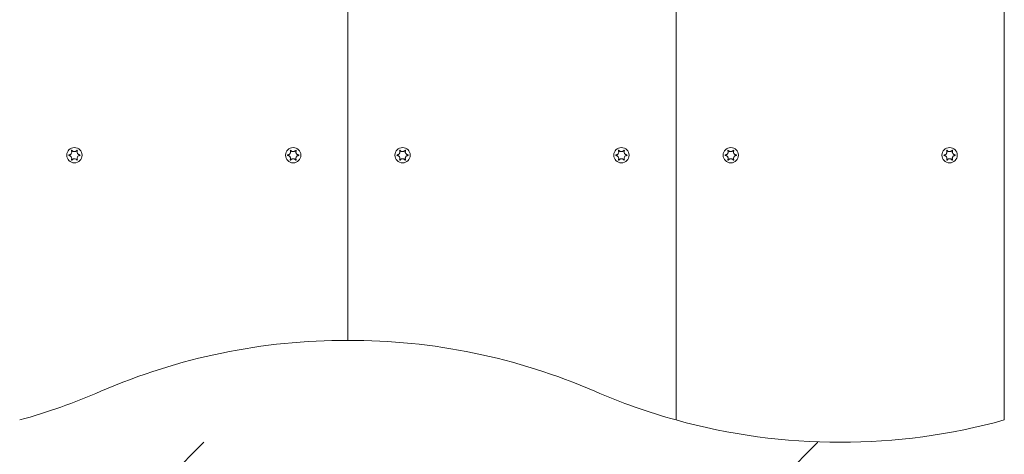
# Model space of a CAD drawing. Units: millimetres. Extents: x -4534 to 439400, y -3372 to 3767.
# Drawn here: x -159 to 201, y 1562 to 1721 of the extents above; entities that cross this region are included whole.
import ezdxf

# ---------------------------------------------------------------- set-up
doc = ezdxf.new("R2010")
doc.units = ezdxf.units.MM
doc.layers.add('Overlapping', color=7, linetype='Continuous', lineweight=15, true_color=0x00a19a)
doc.layers.add('Toestel 2D', color=7, linetype='Continuous', lineweight=20)

# ---------------------------------------------------------------- blocks, each defined once
blk = doc.blocks.new('WP-BB31-1')
at = {"layer": 'Overlapping'}
h = blk.add_hatch(dxfattribs=at)
h.set_pattern_fill('ANSI31', color=256, scale=1270, style=0)
h.set_pattern_definition([(45, (-4224.65, -1444.73), (-112.2532, 112.2532), [])])
h.paths.add_polyline_path([(-398.62, 2266.08), (601.38, 2266.08), (601.38, 1566.08), (-398.62, 1566.08)], flags=0)
edge = h.paths.add_edge_path()
edge.add_arc((-398.62, 2266.08), 1500, 90, 180)
edge.add_line((-1898.62, 2266.08), (-1898.62, 1566.08))
edge.add_arc((-398.62, 1566.08), 1500, 180, 270)
edge.add_line((-398.62, 66.08), (601.38, 66.08))
edge.add_arc((601.38, 1566.08), 1500, 270, 360)
edge.add_line((2101.38, 1566.08), (2101.38, 2266.08))
edge.add_arc((601.38, 2266.08), 1500, 0, 90)
edge.add_line((601.38, 3766.08), (-398.62, 3766.08))
at = {"layer": 'Toestel 2D'}
for p, q in [((201.38, 2257.93), (201.38, 1574.23)), ((201.38, 1574.23), (201.38, 2257.93)), ((-38.62, 1603.36), (-38.62, 2228.8)), ((-38.62, 2228.8), (-38.62, 1603.36)), ((81.38, 1849.48), (81.38, 1574.23)), ((81.38, 1574.23), (81.38, 1849.48))]:
    blk.add_line(p, q, dxfattribs=at)
for centre in [(-138.62, 1671.08), (-58.62, 1671.08), (-18.62, 1671.08), (61.38, 1671.08), (101.38, 1671.08), (181.38, 1671.08)]:
    blk.add_circle(centre, 2.8, dxfattribs=at)
for centre, start, end in [((-39.28, 1378.36), 89.8321, 113.4866), ((-37.96, 1378.36), 66.5134, 90.1679), ((-218.62, 1791.08), 285.466, 293.4866), ((141.38, 1791.08), 246.5134, 254.534), ((141.38, 1791.08), 254.534, 285.466)]:
    blk.add_arc(centre, 225, start, end, dxfattribs=at)
for points, knots in [([(-140.6, 1670.97), (-140.61, 1670.98), (-140.63, 1670.98), (-140.64, 1670.99), (-140.65, 1671), (-140.67, 1671.02), (-140.67, 1671.03), (-140.68, 1671.05), (-140.68, 1671.07), (-140.68, 1671.09), (-140.68, 1671.11), (-140.67, 1671.13), (-140.66, 1671.14), (-140.65, 1671.16), (-140.64, 1671.17), (-140.62, 1671.18), (-140.61, 1671.18), (-140.6, 1671.18)], [-0.02923, -0.02923, -0.02923, -0.02923, -0.02521759, -0.02521759, -0.02260164, -0.02260164, -0.01844415, -0.01844415, -0.0142672, -0.0142672, -0.01031135, -0.01031135, -0.00654251, -0.00654251, -0.00303654, -0.00303654, 0, 0, 0, 0]), ([(-140.6, 1671.18), (-140.55, 1671.19), (-140.5, 1671.2), (-140.4, 1671.22), (-140.35, 1671.23), (-140.23, 1671.28), (-140.15, 1671.32), (-139.98, 1671.44), (-139.89, 1671.53), (-139.73, 1671.74), (-139.67, 1671.87), (-139.61, 1672.11), (-139.6, 1672.21), (-139.6, 1672.4), (-139.62, 1672.48), (-139.65, 1672.62), (-139.67, 1672.68), (-139.7, 1672.74)], [-0.3009444, -0.3009444, -0.3009444, -0.3009444, -0.2852714, -0.2852714, -0.2700615, -0.2700615, -0.2444418, -0.2444418, -0.2065243, -0.2065243, -0.1645268, -0.1645268, -0.1324242, -0.1324242, -0.108131, -0.108131, -0.088062, -0.088062, -0.088062, -0.088062]), ([(-139.7, 1669.42), (-139.7, 1669.42), (-139.7, 1669.43), (-139.66, 1669.51), (-139.64, 1669.59), (-139.61, 1669.75), (-139.6, 1669.83), (-139.61, 1670.03), (-139.63, 1670.15), (-139.72, 1670.38), (-139.78, 1670.5), (-139.95, 1670.69), (-140.04, 1670.76), (-140.21, 1670.87), (-140.28, 1670.9), (-140.44, 1670.95), (-140.52, 1670.97), (-140.6, 1670.97)], [-0.2128536, -0.2128536, -0.2128536, -0.2128536, -0.2104847, -0.2104847, -0.1858226, -0.1858226, -0.1604396, -0.1604396, -0.125018, -0.125018, -0.0854941, -0.0854941, -0.0499675, -0.0499675, -0.0249902, -0.0249902, 0, 0, 0, 0]), ([(-139.7, 1672.74), (-139.7, 1672.75), (-139.71, 1672.75), (-139.71, 1672.77), (-139.71, 1672.78), (-139.7, 1672.81), (-139.7, 1672.82), (-139.68, 1672.84), (-139.67, 1672.85), (-139.65, 1672.87), (-139.64, 1672.87), (-139.61, 1672.88), (-139.6, 1672.88), (-139.58, 1672.88), (-139.57, 1672.87), (-139.54, 1672.86), (-139.54, 1672.86), (-139.53, 1672.85), (-139.52, 1672.85), (-139.52, 1672.84)], [-0.06466966, -0.06466966, -0.06466966, -0.06466966, -0.06259382, -0.06259382, -0.05897282, -0.05897282, -0.05532584, -0.05532584, -0.05113009, -0.05113009, -0.04710724, -0.04710724, -0.04327036, -0.04327036, -0.03965627, -0.03965627, -0.03641844, -0.03641844, -0.03544433, -0.03544433, -0.03544433, -0.03544433]), ([(-139.52, 1672.84), (-139.49, 1672.8), (-139.46, 1672.76), (-139.39, 1672.69), (-139.35, 1672.66), (-139.25, 1672.57), (-139.18, 1672.53), (-139.02, 1672.45), (-138.92, 1672.41), (-138.68, 1672.37), (-138.55, 1672.37), (-138.31, 1672.42), (-138.21, 1672.45), (-138.04, 1672.54), (-137.97, 1672.59), (-137.84, 1672.7), (-137.78, 1672.77), (-137.72, 1672.84)], [-0.2128287, -0.2128287, -0.2128287, -0.2128287, -0.1969411, -0.1969411, -0.1821994, -0.1821994, -0.1572536, -0.1572536, -0.1261758, -0.1261758, -0.0850978, -0.0850978, -0.0536206, -0.0536206, -0.0282439, -0.0282439, 0, 0, 0, 0]), ([(-137.72, 1672.84), (-137.72, 1672.85), (-137.72, 1672.85), (-137.7, 1672.86), (-137.69, 1672.87), (-137.67, 1672.88), (-137.65, 1672.88), (-137.63, 1672.88), (-137.61, 1672.87), (-137.59, 1672.86), (-137.58, 1672.85), (-137.56, 1672.84), (-137.55, 1672.82), (-137.54, 1672.8), (-137.54, 1672.79), (-137.54, 1672.77), (-137.54, 1672.75), (-137.54, 1672.74)], [-0.03172913, -0.03172913, -0.03172913, -0.03172913, -0.02993282, -0.02993282, -0.02640684, -0.02640684, -0.0222071, -0.0222071, -0.01801166, -0.01801166, -0.01399635, -0.01399635, -0.01016645, -0.01016645, -0.00656331, -0.00656331, -0.00248841, -0.00248841, -0.00248841, -0.00248841]), ([(-137.54, 1672.74), (-137.55, 1672.73), (-137.55, 1672.73), (-137.58, 1672.64), (-137.61, 1672.57), (-137.64, 1672.41), (-137.65, 1672.32), (-137.64, 1672.12), (-137.62, 1672.01), (-137.53, 1671.77), (-137.46, 1671.66), (-137.3, 1671.47), (-137.21, 1671.39), (-137.04, 1671.29), (-136.96, 1671.26), (-136.81, 1671.21), (-136.73, 1671.19), (-136.64, 1671.18)], [-0.2128536, -0.2128536, -0.2128536, -0.2128536, -0.2104847, -0.2104847, -0.1858226, -0.1858226, -0.1604396, -0.1604396, -0.125018, -0.125018, -0.0854941, -0.0854941, -0.0499675, -0.0499675, -0.0249902, -0.0249902, 0, 0, 0, 0]), ([(-136.64, 1670.97), (-136.69, 1670.97), (-136.75, 1670.96), (-136.84, 1670.94), (-136.89, 1670.92), (-137.02, 1670.87), (-137.09, 1670.84), (-137.27, 1670.72), (-137.36, 1670.63), (-137.51, 1670.42), (-137.57, 1670.29), (-137.64, 1670.05), (-137.65, 1669.94), (-137.64, 1669.76), (-137.63, 1669.68), (-137.59, 1669.54), (-137.57, 1669.48), (-137.54, 1669.42)], [-0.3009444, -0.3009444, -0.3009444, -0.3009444, -0.2852714, -0.2852714, -0.2700615, -0.2700615, -0.2444418, -0.2444418, -0.2065243, -0.2065243, -0.1645268, -0.1645268, -0.1324242, -0.1324242, -0.108131, -0.108131, -0.088062, -0.088062, -0.088062, -0.088062]), ([(-136.64, 1671.18), (-136.63, 1671.18), (-136.62, 1671.17), (-136.6, 1671.16), (-136.59, 1671.16), (-136.58, 1671.14), (-136.57, 1671.13), (-136.56, 1671.1), (-136.56, 1671.09), (-136.56, 1671.06), (-136.56, 1671.05), (-136.57, 1671.02), (-136.58, 1671.01), (-136.6, 1671), (-136.61, 1670.99), (-136.63, 1670.98), (-136.63, 1670.98), (-136.64, 1670.97)], [-0.02923, -0.02923, -0.02923, -0.02923, -0.02521759, -0.02521759, -0.02260164, -0.02260164, -0.01844415, -0.01844415, -0.0142672, -0.0142672, -0.01031135, -0.01031135, -0.00654251, -0.00654251, -0.00303654, -0.00303654, 0, 0, 0, 0]), ([(-60.6, 1670.97), (-60.61, 1670.98), (-60.63, 1670.98), (-60.64, 1670.99), (-60.65, 1671), (-60.67, 1671.02), (-60.67, 1671.03), (-60.68, 1671.05), (-60.68, 1671.07), (-60.68, 1671.09), (-60.68, 1671.11), (-60.67, 1671.13), (-60.66, 1671.14), (-60.65, 1671.16), (-60.64, 1671.17), (-60.62, 1671.18), (-60.61, 1671.18), (-60.6, 1671.18)], [-0.02923, -0.02923, -0.02923, -0.02923, -0.02521759, -0.02521759, -0.02260164, -0.02260164, -0.01844415, -0.01844415, -0.0142672, -0.0142672, -0.01031135, -0.01031135, -0.00654251, -0.00654251, -0.00303654, -0.00303654, 0, 0, 0, 0]), ([(-60.6, 1671.18), (-60.55, 1671.19), (-60.5, 1671.2), (-60.4, 1671.22), (-60.35, 1671.23), (-60.23, 1671.28), (-60.15, 1671.32), (-59.98, 1671.44), (-59.89, 1671.53), (-59.73, 1671.74), (-59.67, 1671.87), (-59.61, 1672.11), (-59.6, 1672.21), (-59.6, 1672.4), (-59.62, 1672.48), (-59.65, 1672.62), (-59.67, 1672.68), (-59.7, 1672.74)], [-0.3009444, -0.3009444, -0.3009444, -0.3009444, -0.2852714, -0.2852714, -0.2700615, -0.2700615, -0.2444418, -0.2444418, -0.2065243, -0.2065243, -0.1645268, -0.1645268, -0.1324242, -0.1324242, -0.108131, -0.108131, -0.088062, -0.088062, -0.088062, -0.088062]), ([(-59.7, 1669.42), (-59.7, 1669.42), (-59.7, 1669.43), (-59.66, 1669.51), (-59.64, 1669.59), (-59.61, 1669.75), (-59.6, 1669.83), (-59.61, 1670.03), (-59.63, 1670.15), (-59.72, 1670.38), (-59.78, 1670.5), (-59.95, 1670.69), (-60.04, 1670.76), (-60.21, 1670.87), (-60.28, 1670.9), (-60.44, 1670.95), (-60.52, 1670.97), (-60.6, 1670.97)], [-0.2128536, -0.2128536, -0.2128536, -0.2128536, -0.2104847, -0.2104847, -0.1858226, -0.1858226, -0.1604396, -0.1604396, -0.125018, -0.125018, -0.0854941, -0.0854941, -0.0499675, -0.0499675, -0.0249902, -0.0249902, 0, 0, 0, 0]), ([(-59.7, 1672.74), (-59.7, 1672.75), (-59.71, 1672.75), (-59.71, 1672.77), (-59.71, 1672.78), (-59.7, 1672.81), (-59.7, 1672.82), (-59.68, 1672.84), (-59.67, 1672.85), (-59.65, 1672.87), (-59.64, 1672.87), (-59.61, 1672.88), (-59.6, 1672.88), (-59.58, 1672.88), (-59.57, 1672.87), (-59.54, 1672.86), (-59.54, 1672.86), (-59.53, 1672.85), (-59.52, 1672.85), (-59.52, 1672.84)], [-0.06466966, -0.06466966, -0.06466966, -0.06466966, -0.06259382, -0.06259382, -0.05897282, -0.05897282, -0.05532584, -0.05532584, -0.05113009, -0.05113009, -0.04710724, -0.04710724, -0.04327036, -0.04327036, -0.03965627, -0.03965627, -0.03641844, -0.03641844, -0.03544433, -0.03544433, -0.03544433, -0.03544433]), ([(-59.52, 1672.84), (-59.49, 1672.8), (-59.46, 1672.76), (-59.39, 1672.69), (-59.35, 1672.66), (-59.25, 1672.57), (-59.18, 1672.53), (-59.02, 1672.45), (-58.92, 1672.41), (-58.68, 1672.37), (-58.55, 1672.37), (-58.31, 1672.42), (-58.21, 1672.45), (-58.04, 1672.54), (-57.97, 1672.59), (-57.84, 1672.7), (-57.78, 1672.77), (-57.72, 1672.84)], [-0.2128287, -0.2128287, -0.2128287, -0.2128287, -0.1969411, -0.1969411, -0.1821994, -0.1821994, -0.1572536, -0.1572536, -0.1261758, -0.1261758, -0.0850978, -0.0850978, -0.0536206, -0.0536206, -0.0282439, -0.0282439, 0, 0, 0, 0]), ([(-57.72, 1672.84), (-57.72, 1672.85), (-57.72, 1672.85), (-57.7, 1672.86), (-57.69, 1672.87), (-57.67, 1672.88), (-57.65, 1672.88), (-57.63, 1672.88), (-57.61, 1672.87), (-57.59, 1672.86), (-57.58, 1672.85), (-57.56, 1672.84), (-57.55, 1672.82), (-57.54, 1672.8), (-57.54, 1672.79), (-57.54, 1672.77), (-57.54, 1672.75), (-57.54, 1672.74)], [-0.03172913, -0.03172913, -0.03172913, -0.03172913, -0.02993282, -0.02993282, -0.02640684, -0.02640684, -0.0222071, -0.0222071, -0.01801166, -0.01801166, -0.01399635, -0.01399635, -0.01016645, -0.01016645, -0.00656331, -0.00656331, -0.00248841, -0.00248841, -0.00248841, -0.00248841]), ([(-57.54, 1672.74), (-57.55, 1672.73), (-57.55, 1672.73), (-57.58, 1672.64), (-57.61, 1672.57), (-57.64, 1672.41), (-57.65, 1672.32), (-57.64, 1672.12), (-57.62, 1672.01), (-57.53, 1671.77), (-57.46, 1671.66), (-57.3, 1671.47), (-57.21, 1671.39), (-57.04, 1671.29), (-56.96, 1671.26), (-56.81, 1671.21), (-56.73, 1671.19), (-56.64, 1671.18)], [-0.2128536, -0.2128536, -0.2128536, -0.2128536, -0.2104847, -0.2104847, -0.1858226, -0.1858226, -0.1604396, -0.1604396, -0.125018, -0.125018, -0.0854941, -0.0854941, -0.0499675, -0.0499675, -0.0249902, -0.0249902, 0, 0, 0, 0]), ([(-56.64, 1670.97), (-56.69, 1670.97), (-56.75, 1670.96), (-56.84, 1670.94), (-56.89, 1670.92), (-57.02, 1670.87), (-57.09, 1670.84), (-57.27, 1670.72), (-57.36, 1670.63), (-57.51, 1670.42), (-57.57, 1670.29), (-57.64, 1670.05), (-57.65, 1669.94), (-57.64, 1669.76), (-57.63, 1669.68), (-57.59, 1669.54), (-57.57, 1669.48), (-57.54, 1669.42)], [-0.3009444, -0.3009444, -0.3009444, -0.3009444, -0.2852714, -0.2852714, -0.2700615, -0.2700615, -0.2444418, -0.2444418, -0.2065243, -0.2065243, -0.1645268, -0.1645268, -0.1324242, -0.1324242, -0.108131, -0.108131, -0.088062, -0.088062, -0.088062, -0.088062]), ([(-56.64, 1671.18), (-56.63, 1671.18), (-56.62, 1671.17), (-56.6, 1671.16), (-56.59, 1671.16), (-56.58, 1671.14), (-56.57, 1671.13), (-56.56, 1671.1), (-56.56, 1671.09), (-56.56, 1671.06), (-56.56, 1671.05), (-56.57, 1671.02), (-56.58, 1671.01), (-56.6, 1671), (-56.61, 1670.99), (-56.63, 1670.98), (-56.63, 1670.98), (-56.64, 1670.97)], [-0.02923, -0.02923, -0.02923, -0.02923, -0.02521759, -0.02521759, -0.02260164, -0.02260164, -0.01844415, -0.01844415, -0.0142672, -0.0142672, -0.01031135, -0.01031135, -0.00654251, -0.00654251, -0.00303654, -0.00303654, 0, 0, 0, 0]), ([(-20.6, 1670.97), (-20.61, 1670.98), (-20.63, 1670.98), (-20.64, 1670.99), (-20.65, 1671), (-20.67, 1671.02), (-20.67, 1671.03), (-20.68, 1671.05), (-20.68, 1671.07), (-20.68, 1671.09), (-20.68, 1671.11), (-20.67, 1671.13), (-20.66, 1671.14), (-20.65, 1671.16), (-20.64, 1671.17), (-20.62, 1671.18), (-20.61, 1671.18), (-20.6, 1671.18)], [-0.02923, -0.02923, -0.02923, -0.02923, -0.02521759, -0.02521759, -0.02260164, -0.02260164, -0.01844415, -0.01844415, -0.0142672, -0.0142672, -0.01031135, -0.01031135, -0.00654251, -0.00654251, -0.00303654, -0.00303654, 0, 0, 0, 0]), ([(-20.6, 1671.18), (-20.55, 1671.19), (-20.5, 1671.2), (-20.4, 1671.22), (-20.35, 1671.23), (-20.23, 1671.28), (-20.15, 1671.32), (-19.98, 1671.44), (-19.89, 1671.53), (-19.73, 1671.74), (-19.67, 1671.87), (-19.61, 1672.11), (-19.6, 1672.21), (-19.6, 1672.4), (-19.62, 1672.48), (-19.65, 1672.62), (-19.67, 1672.68), (-19.7, 1672.74)], [-0.3009444, -0.3009444, -0.3009444, -0.3009444, -0.2852714, -0.2852714, -0.2700615, -0.2700615, -0.2444418, -0.2444418, -0.2065243, -0.2065243, -0.1645268, -0.1645268, -0.1324242, -0.1324242, -0.108131, -0.108131, -0.088062, -0.088062, -0.088062, -0.088062]), ([(-19.7, 1669.42), (-19.7, 1669.42), (-19.7, 1669.43), (-19.66, 1669.51), (-19.64, 1669.59), (-19.61, 1669.75), (-19.6, 1669.83), (-19.61, 1670.03), (-19.63, 1670.15), (-19.72, 1670.38), (-19.78, 1670.5), (-19.95, 1670.69), (-20.04, 1670.76), (-20.21, 1670.87), (-20.28, 1670.9), (-20.44, 1670.95), (-20.52, 1670.97), (-20.6, 1670.97)], [-0.2128536, -0.2128536, -0.2128536, -0.2128536, -0.2104847, -0.2104847, -0.1858226, -0.1858226, -0.1604396, -0.1604396, -0.125018, -0.125018, -0.0854941, -0.0854941, -0.0499675, -0.0499675, -0.0249902, -0.0249902, 0, 0, 0, 0]), ([(-19.7, 1672.74), (-19.7, 1672.75), (-19.71, 1672.75), (-19.71, 1672.77), (-19.71, 1672.78), (-19.7, 1672.81), (-19.7, 1672.82), (-19.68, 1672.84), (-19.67, 1672.85), (-19.65, 1672.87), (-19.64, 1672.87), (-19.61, 1672.88), (-19.6, 1672.88), (-19.58, 1672.88), (-19.57, 1672.87), (-19.54, 1672.86), (-19.54, 1672.86), (-19.53, 1672.85), (-19.52, 1672.85), (-19.52, 1672.84)], [-0.06466966, -0.06466966, -0.06466966, -0.06466966, -0.06259382, -0.06259382, -0.05897282, -0.05897282, -0.05532584, -0.05532584, -0.05113009, -0.05113009, -0.04710724, -0.04710724, -0.04327036, -0.04327036, -0.03965627, -0.03965627, -0.03641844, -0.03641844, -0.03544433, -0.03544433, -0.03544433, -0.03544433]), ([(-19.52, 1672.84), (-19.49, 1672.8), (-19.46, 1672.76), (-19.39, 1672.69), (-19.35, 1672.66), (-19.25, 1672.57), (-19.18, 1672.53), (-19.02, 1672.45), (-18.92, 1672.41), (-18.68, 1672.37), (-18.55, 1672.37), (-18.31, 1672.42), (-18.21, 1672.45), (-18.04, 1672.54), (-17.97, 1672.59), (-17.84, 1672.7), (-17.78, 1672.77), (-17.72, 1672.84)], [-0.2128287, -0.2128287, -0.2128287, -0.2128287, -0.1969411, -0.1969411, -0.1821994, -0.1821994, -0.1572536, -0.1572536, -0.1261758, -0.1261758, -0.0850978, -0.0850978, -0.0536206, -0.0536206, -0.0282439, -0.0282439, 0, 0, 0, 0]), ([(-17.72, 1672.84), (-17.72, 1672.85), (-17.72, 1672.85), (-17.7, 1672.86), (-17.69, 1672.87), (-17.67, 1672.88), (-17.65, 1672.88), (-17.63, 1672.88), (-17.61, 1672.87), (-17.59, 1672.86), (-17.58, 1672.85), (-17.56, 1672.84), (-17.55, 1672.82), (-17.54, 1672.8), (-17.54, 1672.79), (-17.54, 1672.77), (-17.54, 1672.75), (-17.54, 1672.74)], [-0.03172913, -0.03172913, -0.03172913, -0.03172913, -0.02993282, -0.02993282, -0.02640684, -0.02640684, -0.0222071, -0.0222071, -0.01801166, -0.01801166, -0.01399635, -0.01399635, -0.01016645, -0.01016645, -0.00656331, -0.00656331, -0.00248841, -0.00248841, -0.00248841, -0.00248841]), ([(-17.54, 1672.74), (-17.55, 1672.73), (-17.55, 1672.73), (-17.58, 1672.64), (-17.61, 1672.57), (-17.64, 1672.41), (-17.65, 1672.32), (-17.64, 1672.12), (-17.62, 1672.01), (-17.53, 1671.77), (-17.46, 1671.66), (-17.3, 1671.47), (-17.21, 1671.39), (-17.04, 1671.29), (-16.96, 1671.26), (-16.81, 1671.21), (-16.73, 1671.19), (-16.64, 1671.18)], [-0.2128536, -0.2128536, -0.2128536, -0.2128536, -0.2104847, -0.2104847, -0.1858226, -0.1858226, -0.1604396, -0.1604396, -0.125018, -0.125018, -0.0854941, -0.0854941, -0.0499675, -0.0499675, -0.0249902, -0.0249902, 0, 0, 0, 0]), ([(-16.64, 1670.97), (-16.69, 1670.97), (-16.75, 1670.96), (-16.84, 1670.94), (-16.89, 1670.92), (-17.02, 1670.87), (-17.09, 1670.84), (-17.27, 1670.72), (-17.36, 1670.63), (-17.51, 1670.42), (-17.57, 1670.29), (-17.64, 1670.05), (-17.65, 1669.94), (-17.64, 1669.76), (-17.63, 1669.68), (-17.59, 1669.54), (-17.57, 1669.48), (-17.54, 1669.42)], [-0.3009444, -0.3009444, -0.3009444, -0.3009444, -0.2852714, -0.2852714, -0.2700615, -0.2700615, -0.2444418, -0.2444418, -0.2065243, -0.2065243, -0.1645268, -0.1645268, -0.1324242, -0.1324242, -0.108131, -0.108131, -0.088062, -0.088062, -0.088062, -0.088062]), ([(-16.64, 1671.18), (-16.63, 1671.18), (-16.62, 1671.17), (-16.6, 1671.16), (-16.59, 1671.16), (-16.58, 1671.14), (-16.57, 1671.13), (-16.56, 1671.1), (-16.56, 1671.09), (-16.56, 1671.06), (-16.56, 1671.05), (-16.57, 1671.02), (-16.58, 1671.01), (-16.6, 1671), (-16.61, 1670.99), (-16.63, 1670.98), (-16.63, 1670.98), (-16.64, 1670.97)], [-0.02923, -0.02923, -0.02923, -0.02923, -0.02521759, -0.02521759, -0.02260164, -0.02260164, -0.01844415, -0.01844415, -0.0142672, -0.0142672, -0.01031135, -0.01031135, -0.00654251, -0.00654251, -0.00303654, -0.00303654, 0, 0, 0, 0]), ([(59.4, 1670.97), (59.39, 1670.98), (59.37, 1670.98), (59.36, 1670.99), (59.35, 1671), (59.33, 1671.02), (59.33, 1671.03), (59.32, 1671.05), (59.32, 1671.07), (59.32, 1671.09), (59.32, 1671.11), (59.33, 1671.13), (59.34, 1671.14), (59.35, 1671.16), (59.36, 1671.17), (59.38, 1671.18), (59.39, 1671.18), (59.4, 1671.18)], [-0.02923, -0.02923, -0.02923, -0.02923, -0.02521759, -0.02521759, -0.02260164, -0.02260164, -0.01844415, -0.01844415, -0.0142672, -0.0142672, -0.01031135, -0.01031135, -0.00654251, -0.00654251, -0.00303654, -0.00303654, 0, 0, 0, 0]), ([(59.4, 1671.18), (59.45, 1671.19), (59.5, 1671.2), (59.6, 1671.22), (59.65, 1671.23), (59.77, 1671.28), (59.85, 1671.32), (60.02, 1671.44), (60.11, 1671.53), (60.27, 1671.74), (60.33, 1671.87), (60.39, 1672.11), (60.4, 1672.21), (60.4, 1672.4), (60.38, 1672.48), (60.35, 1672.62), (60.33, 1672.68), (60.3, 1672.74)], [-0.3009444, -0.3009444, -0.3009444, -0.3009444, -0.2852714, -0.2852714, -0.2700615, -0.2700615, -0.2444418, -0.2444418, -0.2065243, -0.2065243, -0.1645268, -0.1645268, -0.1324242, -0.1324242, -0.108131, -0.108131, -0.088062, -0.088062, -0.088062, -0.088062]), ([(60.3, 1669.42), (60.3, 1669.42), (60.3, 1669.43), (60.34, 1669.51), (60.36, 1669.59), (60.39, 1669.75), (60.4, 1669.83), (60.39, 1670.03), (60.37, 1670.15), (60.28, 1670.38), (60.22, 1670.5), (60.05, 1670.69), (59.96, 1670.76), (59.79, 1670.87), (59.72, 1670.9), (59.56, 1670.95), (59.48, 1670.97), (59.4, 1670.97)], [-0.2128536, -0.2128536, -0.2128536, -0.2128536, -0.2104847, -0.2104847, -0.1858226, -0.1858226, -0.1604396, -0.1604396, -0.125018, -0.125018, -0.0854941, -0.0854941, -0.0499675, -0.0499675, -0.0249902, -0.0249902, 0, 0, 0, 0]), ([(60.3, 1672.74), (60.3, 1672.75), (60.29, 1672.75), (60.29, 1672.77), (60.29, 1672.78), (60.3, 1672.81), (60.3, 1672.82), (60.32, 1672.84), (60.33, 1672.85), (60.35, 1672.87), (60.36, 1672.87), (60.39, 1672.88), (60.4, 1672.88), (60.42, 1672.88), (60.43, 1672.87), (60.46, 1672.86), (60.46, 1672.86), (60.47, 1672.85), (60.48, 1672.85), (60.48, 1672.84)], [-0.06466966, -0.06466966, -0.06466966, -0.06466966, -0.06259382, -0.06259382, -0.05897282, -0.05897282, -0.05532584, -0.05532584, -0.05113009, -0.05113009, -0.04710724, -0.04710724, -0.04327036, -0.04327036, -0.03965627, -0.03965627, -0.03641844, -0.03641844, -0.03544433, -0.03544433, -0.03544433, -0.03544433]), ([(60.48, 1672.84), (60.51, 1672.8), (60.54, 1672.76), (60.61, 1672.69), (60.65, 1672.66), (60.75, 1672.57), (60.82, 1672.53), (60.98, 1672.45), (61.08, 1672.41), (61.32, 1672.37), (61.45, 1672.37), (61.69, 1672.42), (61.79, 1672.45), (61.96, 1672.54), (62.03, 1672.59), (62.16, 1672.7), (62.22, 1672.77), (62.28, 1672.84)], [-0.2128287, -0.2128287, -0.2128287, -0.2128287, -0.1969411, -0.1969411, -0.1821994, -0.1821994, -0.1572536, -0.1572536, -0.1261758, -0.1261758, -0.0850978, -0.0850978, -0.0536206, -0.0536206, -0.0282439, -0.0282439, 0, 0, 0, 0]), ([(62.28, 1672.84), (62.28, 1672.85), (62.28, 1672.85), (62.3, 1672.86), (62.31, 1672.87), (62.33, 1672.88), (62.35, 1672.88), (62.37, 1672.88), (62.39, 1672.87), (62.41, 1672.86), (62.42, 1672.85), (62.44, 1672.84), (62.45, 1672.82), (62.46, 1672.8), (62.46, 1672.79), (62.46, 1672.77), (62.46, 1672.75), (62.46, 1672.74)], [-0.03172913, -0.03172913, -0.03172913, -0.03172913, -0.02993282, -0.02993282, -0.02640684, -0.02640684, -0.0222071, -0.0222071, -0.01801166, -0.01801166, -0.01399635, -0.01399635, -0.01016645, -0.01016645, -0.00656331, -0.00656331, -0.00248841, -0.00248841, -0.00248841, -0.00248841]), ([(62.46, 1672.74), (62.45, 1672.73), (62.45, 1672.73), (62.42, 1672.64), (62.39, 1672.57), (62.36, 1672.41), (62.35, 1672.32), (62.36, 1672.12), (62.38, 1672.01), (62.47, 1671.77), (62.54, 1671.66), (62.7, 1671.47), (62.79, 1671.39), (62.96, 1671.29), (63.04, 1671.26), (63.19, 1671.21), (63.27, 1671.19), (63.36, 1671.18)], [-0.2128536, -0.2128536, -0.2128536, -0.2128536, -0.2104847, -0.2104847, -0.1858226, -0.1858226, -0.1604396, -0.1604396, -0.125018, -0.125018, -0.0854941, -0.0854941, -0.0499675, -0.0499675, -0.0249902, -0.0249902, 0, 0, 0, 0]), ([(63.36, 1670.97), (63.31, 1670.97), (63.25, 1670.96), (63.16, 1670.94), (63.11, 1670.92), (62.98, 1670.87), (62.91, 1670.84), (62.73, 1670.72), (62.64, 1670.63), (62.49, 1670.42), (62.43, 1670.29), (62.36, 1670.05), (62.35, 1669.94), (62.36, 1669.76), (62.37, 1669.68), (62.41, 1669.54), (62.43, 1669.48), (62.46, 1669.42)], [-0.3009444, -0.3009444, -0.3009444, -0.3009444, -0.2852714, -0.2852714, -0.2700615, -0.2700615, -0.2444418, -0.2444418, -0.2065243, -0.2065243, -0.1645268, -0.1645268, -0.1324242, -0.1324242, -0.108131, -0.108131, -0.088062, -0.088062, -0.088062, -0.088062]), ([(63.36, 1671.18), (63.37, 1671.18), (63.38, 1671.17), (63.4, 1671.16), (63.41, 1671.16), (63.42, 1671.14), (63.43, 1671.13), (63.44, 1671.1), (63.44, 1671.09), (63.44, 1671.06), (63.44, 1671.05), (63.43, 1671.02), (63.42, 1671.01), (63.4, 1671), (63.39, 1670.99), (63.37, 1670.98), (63.37, 1670.98), (63.36, 1670.97)], [-0.02923, -0.02923, -0.02923, -0.02923, -0.02521759, -0.02521759, -0.02260164, -0.02260164, -0.01844415, -0.01844415, -0.0142672, -0.0142672, -0.01031135, -0.01031135, -0.00654251, -0.00654251, -0.00303654, -0.00303654, 0, 0, 0, 0]), ([(99.4, 1670.97), (99.39, 1670.98), (99.37, 1670.98), (99.36, 1670.99), (99.35, 1671), (99.33, 1671.02), (99.33, 1671.03), (99.32, 1671.05), (99.32, 1671.07), (99.32, 1671.09), (99.32, 1671.11), (99.33, 1671.13), (99.34, 1671.14), (99.35, 1671.16), (99.36, 1671.17), (99.38, 1671.18), (99.39, 1671.18), (99.4, 1671.18)], [-0.02923, -0.02923, -0.02923, -0.02923, -0.02521759, -0.02521759, -0.02260164, -0.02260164, -0.01844415, -0.01844415, -0.0142672, -0.0142672, -0.01031135, -0.01031135, -0.00654251, -0.00654251, -0.00303654, -0.00303654, 0, 0, 0, 0]), ([(99.4, 1671.18), (99.45, 1671.19), (99.5, 1671.2), (99.6, 1671.22), (99.65, 1671.23), (99.77, 1671.28), (99.85, 1671.32), (100.02, 1671.44), (100.11, 1671.53), (100.27, 1671.74), (100.33, 1671.87), (100.39, 1672.11), (100.4, 1672.21), (100.4, 1672.4), (100.38, 1672.48), (100.35, 1672.62), (100.33, 1672.68), (100.3, 1672.74)], [-0.3009444, -0.3009444, -0.3009444, -0.3009444, -0.2852714, -0.2852714, -0.2700615, -0.2700615, -0.2444418, -0.2444418, -0.2065243, -0.2065243, -0.1645268, -0.1645268, -0.1324242, -0.1324242, -0.108131, -0.108131, -0.088062, -0.088062, -0.088062, -0.088062]), ([(100.3, 1669.42), (100.3, 1669.42), (100.3, 1669.43), (100.34, 1669.51), (100.36, 1669.59), (100.39, 1669.75), (100.4, 1669.83), (100.39, 1670.03), (100.37, 1670.15), (100.28, 1670.38), (100.22, 1670.5), (100.05, 1670.69), (99.96, 1670.76), (99.79, 1670.87), (99.72, 1670.9), (99.56, 1670.95), (99.48, 1670.97), (99.4, 1670.97)], [-0.2128536, -0.2128536, -0.2128536, -0.2128536, -0.2104847, -0.2104847, -0.1858226, -0.1858226, -0.1604396, -0.1604396, -0.125018, -0.125018, -0.0854941, -0.0854941, -0.0499675, -0.0499675, -0.0249902, -0.0249902, 0, 0, 0, 0]), ([(100.3, 1672.74), (100.3, 1672.75), (100.29, 1672.75), (100.29, 1672.77), (100.29, 1672.78), (100.3, 1672.81), (100.3, 1672.82), (100.32, 1672.84), (100.33, 1672.85), (100.35, 1672.87), (100.36, 1672.87), (100.39, 1672.88), (100.4, 1672.88), (100.42, 1672.88), (100.43, 1672.87), (100.46, 1672.86), (100.46, 1672.86), (100.47, 1672.85), (100.48, 1672.85), (100.48, 1672.84)], [-0.06466966, -0.06466966, -0.06466966, -0.06466966, -0.06259382, -0.06259382, -0.05897282, -0.05897282, -0.05532584, -0.05532584, -0.05113009, -0.05113009, -0.04710724, -0.04710724, -0.04327036, -0.04327036, -0.03965627, -0.03965627, -0.03641844, -0.03641844, -0.03544433, -0.03544433, -0.03544433, -0.03544433]), ([(100.48, 1672.84), (100.51, 1672.8), (100.54, 1672.76), (100.61, 1672.69), (100.65, 1672.66), (100.75, 1672.57), (100.82, 1672.53), (100.98, 1672.45), (101.08, 1672.41), (101.32, 1672.37), (101.45, 1672.37), (101.69, 1672.42), (101.79, 1672.45), (101.96, 1672.54), (102.03, 1672.59), (102.16, 1672.7), (102.22, 1672.77), (102.28, 1672.84)], [-0.2128287, -0.2128287, -0.2128287, -0.2128287, -0.1969411, -0.1969411, -0.1821994, -0.1821994, -0.1572536, -0.1572536, -0.1261758, -0.1261758, -0.0850978, -0.0850978, -0.0536206, -0.0536206, -0.0282439, -0.0282439, 0, 0, 0, 0]), ([(102.28, 1672.84), (102.28, 1672.85), (102.28, 1672.85), (102.3, 1672.86), (102.31, 1672.87), (102.33, 1672.88), (102.35, 1672.88), (102.37, 1672.88), (102.39, 1672.87), (102.41, 1672.86), (102.42, 1672.85), (102.44, 1672.84), (102.45, 1672.82), (102.46, 1672.8), (102.46, 1672.79), (102.46, 1672.77), (102.46, 1672.75), (102.46, 1672.74)], [-0.03172913, -0.03172913, -0.03172913, -0.03172913, -0.02993282, -0.02993282, -0.02640684, -0.02640684, -0.0222071, -0.0222071, -0.01801166, -0.01801166, -0.01399635, -0.01399635, -0.01016645, -0.01016645, -0.00656331, -0.00656331, -0.00248841, -0.00248841, -0.00248841, -0.00248841]), ([(102.46, 1672.74), (102.45, 1672.73), (102.45, 1672.73), (102.42, 1672.64), (102.39, 1672.57), (102.36, 1672.41), (102.35, 1672.32), (102.36, 1672.12), (102.38, 1672.01), (102.47, 1671.77), (102.54, 1671.66), (102.7, 1671.47), (102.79, 1671.39), (102.96, 1671.29), (103.04, 1671.26), (103.19, 1671.21), (103.27, 1671.19), (103.36, 1671.18)], [-0.2128536, -0.2128536, -0.2128536, -0.2128536, -0.2104847, -0.2104847, -0.1858226, -0.1858226, -0.1604396, -0.1604396, -0.125018, -0.125018, -0.0854941, -0.0854941, -0.0499675, -0.0499675, -0.0249902, -0.0249902, 0, 0, 0, 0]), ([(103.36, 1670.97), (103.31, 1670.97), (103.25, 1670.96), (103.16, 1670.94), (103.11, 1670.92), (102.98, 1670.87), (102.91, 1670.84), (102.73, 1670.72), (102.64, 1670.63), (102.49, 1670.42), (102.43, 1670.29), (102.36, 1670.05), (102.35, 1669.94), (102.36, 1669.76), (102.37, 1669.68), (102.41, 1669.54), (102.43, 1669.48), (102.46, 1669.42)], [-0.3009444, -0.3009444, -0.3009444, -0.3009444, -0.2852714, -0.2852714, -0.2700615, -0.2700615, -0.2444418, -0.2444418, -0.2065243, -0.2065243, -0.1645268, -0.1645268, -0.1324242, -0.1324242, -0.108131, -0.108131, -0.088062, -0.088062, -0.088062, -0.088062]), ([(103.36, 1671.18), (103.37, 1671.18), (103.38, 1671.17), (103.4, 1671.16), (103.41, 1671.16), (103.42, 1671.14), (103.43, 1671.13), (103.44, 1671.1), (103.44, 1671.09), (103.44, 1671.06), (103.44, 1671.05), (103.43, 1671.02), (103.42, 1671.01), (103.4, 1671), (103.39, 1670.99), (103.37, 1670.98), (103.37, 1670.98), (103.36, 1670.97)], [-0.02923, -0.02923, -0.02923, -0.02923, -0.02521759, -0.02521759, -0.02260164, -0.02260164, -0.01844415, -0.01844415, -0.0142672, -0.0142672, -0.01031135, -0.01031135, -0.00654251, -0.00654251, -0.00303654, -0.00303654, 0, 0, 0, 0]), ([(179.4, 1670.97), (179.39, 1670.98), (179.37, 1670.98), (179.36, 1670.99), (179.35, 1671), (179.33, 1671.02), (179.33, 1671.03), (179.32, 1671.05), (179.32, 1671.07), (179.32, 1671.09), (179.32, 1671.11), (179.33, 1671.13), (179.34, 1671.14), (179.35, 1671.16), (179.36, 1671.17), (179.38, 1671.18), (179.39, 1671.18), (179.4, 1671.18)], [-0.02923, -0.02923, -0.02923, -0.02923, -0.02521759, -0.02521759, -0.02260164, -0.02260164, -0.01844415, -0.01844415, -0.0142672, -0.0142672, -0.01031135, -0.01031135, -0.00654251, -0.00654251, -0.00303654, -0.00303654, 0, 0, 0, 0]), ([(179.4, 1671.18), (179.45, 1671.19), (179.5, 1671.2), (179.6, 1671.22), (179.65, 1671.23), (179.77, 1671.28), (179.85, 1671.32), (180.02, 1671.44), (180.11, 1671.53), (180.27, 1671.74), (180.33, 1671.87), (180.39, 1672.11), (180.4, 1672.21), (180.4, 1672.4), (180.38, 1672.48), (180.35, 1672.62), (180.33, 1672.68), (180.3, 1672.74)], [-0.3009444, -0.3009444, -0.3009444, -0.3009444, -0.2852714, -0.2852714, -0.2700615, -0.2700615, -0.2444418, -0.2444418, -0.2065243, -0.2065243, -0.1645268, -0.1645268, -0.1324242, -0.1324242, -0.108131, -0.108131, -0.088062, -0.088062, -0.088062, -0.088062]), ([(180.3, 1669.42), (180.3, 1669.42), (180.3, 1669.43), (180.34, 1669.51), (180.36, 1669.59), (180.39, 1669.75), (180.4, 1669.83), (180.39, 1670.03), (180.37, 1670.15), (180.28, 1670.38), (180.22, 1670.5), (180.05, 1670.69), (179.96, 1670.76), (179.79, 1670.87), (179.72, 1670.9), (179.56, 1670.95), (179.48, 1670.97), (179.4, 1670.97)], [-0.2128536, -0.2128536, -0.2128536, -0.2128536, -0.2104847, -0.2104847, -0.1858226, -0.1858226, -0.1604396, -0.1604396, -0.125018, -0.125018, -0.0854941, -0.0854941, -0.0499675, -0.0499675, -0.0249902, -0.0249902, 0, 0, 0, 0]), ([(180.3, 1672.74), (180.3, 1672.75), (180.29, 1672.75), (180.29, 1672.77), (180.29, 1672.78), (180.3, 1672.81), (180.3, 1672.82), (180.32, 1672.84), (180.33, 1672.85), (180.35, 1672.87), (180.36, 1672.87), (180.39, 1672.88), (180.4, 1672.88), (180.42, 1672.88), (180.43, 1672.87), (180.46, 1672.86), (180.46, 1672.86), (180.47, 1672.85), (180.48, 1672.85), (180.48, 1672.84)], [-0.06466966, -0.06466966, -0.06466966, -0.06466966, -0.06259382, -0.06259382, -0.05897282, -0.05897282, -0.05532584, -0.05532584, -0.05113009, -0.05113009, -0.04710724, -0.04710724, -0.04327036, -0.04327036, -0.03965627, -0.03965627, -0.03641844, -0.03641844, -0.03544433, -0.03544433, -0.03544433, -0.03544433]), ([(180.48, 1672.84), (180.51, 1672.8), (180.54, 1672.76), (180.61, 1672.69), (180.65, 1672.66), (180.75, 1672.57), (180.82, 1672.53), (180.98, 1672.45), (181.08, 1672.41), (181.32, 1672.37), (181.45, 1672.37), (181.69, 1672.42), (181.79, 1672.45), (181.96, 1672.54), (182.03, 1672.59), (182.16, 1672.7), (182.22, 1672.77), (182.28, 1672.84)], [-0.2128287, -0.2128287, -0.2128287, -0.2128287, -0.1969411, -0.1969411, -0.1821994, -0.1821994, -0.1572536, -0.1572536, -0.1261758, -0.1261758, -0.0850978, -0.0850978, -0.0536206, -0.0536206, -0.0282439, -0.0282439, 0, 0, 0, 0]), ([(182.28, 1672.84), (182.28, 1672.85), (182.28, 1672.85), (182.3, 1672.86), (182.31, 1672.87), (182.33, 1672.88), (182.35, 1672.88), (182.37, 1672.88), (182.39, 1672.87), (182.41, 1672.86), (182.42, 1672.85), (182.44, 1672.84), (182.45, 1672.82), (182.46, 1672.8), (182.46, 1672.79), (182.46, 1672.77), (182.46, 1672.75), (182.46, 1672.74)], [-0.03172913, -0.03172913, -0.03172913, -0.03172913, -0.02993282, -0.02993282, -0.02640684, -0.02640684, -0.0222071, -0.0222071, -0.01801166, -0.01801166, -0.01399635, -0.01399635, -0.01016645, -0.01016645, -0.00656331, -0.00656331, -0.00248841, -0.00248841, -0.00248841, -0.00248841]), ([(182.46, 1672.74), (182.45, 1672.73), (182.45, 1672.73), (182.42, 1672.64), (182.39, 1672.57), (182.36, 1672.41), (182.35, 1672.32), (182.36, 1672.12), (182.38, 1672.01), (182.47, 1671.77), (182.54, 1671.66), (182.7, 1671.47), (182.79, 1671.39), (182.96, 1671.29), (183.04, 1671.26), (183.19, 1671.21), (183.27, 1671.19), (183.36, 1671.18)], [-0.2128536, -0.2128536, -0.2128536, -0.2128536, -0.2104847, -0.2104847, -0.1858226, -0.1858226, -0.1604396, -0.1604396, -0.125018, -0.125018, -0.0854941, -0.0854941, -0.0499675, -0.0499675, -0.0249902, -0.0249902, 0, 0, 0, 0]), ([(183.36, 1670.97), (183.31, 1670.97), (183.25, 1670.96), (183.16, 1670.94), (183.11, 1670.92), (182.98, 1670.87), (182.91, 1670.84), (182.73, 1670.72), (182.64, 1670.63), (182.49, 1670.42), (182.43, 1670.29), (182.36, 1670.05), (182.35, 1669.94), (182.36, 1669.76), (182.37, 1669.68), (182.41, 1669.54), (182.43, 1669.48), (182.46, 1669.42)], [-0.3009444, -0.3009444, -0.3009444, -0.3009444, -0.2852714, -0.2852714, -0.2700615, -0.2700615, -0.2444418, -0.2444418, -0.2065243, -0.2065243, -0.1645268, -0.1645268, -0.1324242, -0.1324242, -0.108131, -0.108131, -0.088062, -0.088062, -0.088062, -0.088062]), ([(183.36, 1671.18), (183.37, 1671.18), (183.38, 1671.17), (183.4, 1671.16), (183.41, 1671.16), (183.42, 1671.14), (183.43, 1671.13), (183.44, 1671.1), (183.44, 1671.09), (183.44, 1671.06), (183.44, 1671.05), (183.43, 1671.02), (183.42, 1671.01), (183.4, 1671), (183.39, 1670.99), (183.37, 1670.98), (183.37, 1670.98), (183.36, 1670.97)], [-0.02923, -0.02923, -0.02923, -0.02923, -0.02521759, -0.02521759, -0.02260164, -0.02260164, -0.01844415, -0.01844415, -0.0142672, -0.0142672, -0.01031135, -0.01031135, -0.00654251, -0.00654251, -0.00303654, -0.00303654, 0, 0, 0, 0]), ([(-139.52, 1669.31), (-139.53, 1669.31), (-139.53, 1669.3), (-139.54, 1669.29), (-139.55, 1669.29), (-139.58, 1669.28), (-139.59, 1669.28), (-139.62, 1669.28), (-139.63, 1669.28), (-139.66, 1669.29), (-139.67, 1669.3), (-139.69, 1669.32), (-139.69, 1669.33), (-139.7, 1669.35), (-139.71, 1669.37), (-139.71, 1669.39), (-139.71, 1669.4), (-139.7, 1669.42)], [-0.03172913, -0.03172913, -0.03172913, -0.03172913, -0.02993282, -0.02993282, -0.02640684, -0.02640684, -0.0222071, -0.0222071, -0.01801166, -0.01801166, -0.01399635, -0.01399635, -0.01016645, -0.01016645, -0.00656331, -0.00656331, -0.00248841, -0.00248841, -0.00248841, -0.00248841]), ([(-137.72, 1669.31), (-137.75, 1669.35), (-137.79, 1669.39), (-137.86, 1669.47), (-137.89, 1669.5), (-137.99, 1669.58), (-138.06, 1669.63), (-138.23, 1669.71), (-138.33, 1669.74), (-138.56, 1669.78), (-138.7, 1669.78), (-138.94, 1669.74), (-139.04, 1669.7), (-139.2, 1669.62), (-139.27, 1669.57), (-139.41, 1669.46), (-139.47, 1669.39), (-139.52, 1669.31)], [-0.2128287, -0.2128287, -0.2128287, -0.2128287, -0.1969411, -0.1969411, -0.1821994, -0.1821994, -0.1572536, -0.1572536, -0.1261758, -0.1261758, -0.0850978, -0.0850978, -0.0536206, -0.0536206, -0.0282439, -0.0282439, 0, 0, 0, 0]), ([(-137.54, 1669.42), (-137.54, 1669.41), (-137.54, 1669.4), (-137.54, 1669.39), (-137.54, 1669.37), (-137.54, 1669.35), (-137.55, 1669.34), (-137.56, 1669.32), (-137.57, 1669.31), (-137.59, 1669.29), (-137.61, 1669.28), (-137.63, 1669.28), (-137.64, 1669.28), (-137.67, 1669.28), (-137.68, 1669.28), (-137.7, 1669.29), (-137.71, 1669.3), (-137.72, 1669.31), (-137.72, 1669.31), (-137.72, 1669.31)], [-0.06466966, -0.06466966, -0.06466966, -0.06466966, -0.06259382, -0.06259382, -0.05897282, -0.05897282, -0.05532584, -0.05532584, -0.05113009, -0.05113009, -0.04710724, -0.04710724, -0.04327036, -0.04327036, -0.03965627, -0.03965627, -0.03641844, -0.03641844, -0.03544433, -0.03544433, -0.03544433, -0.03544433]), ([(-59.52, 1669.31), (-59.53, 1669.31), (-59.53, 1669.3), (-59.54, 1669.29), (-59.55, 1669.29), (-59.58, 1669.28), (-59.59, 1669.28), (-59.62, 1669.28), (-59.63, 1669.28), (-59.66, 1669.29), (-59.67, 1669.3), (-59.69, 1669.32), (-59.69, 1669.33), (-59.7, 1669.35), (-59.71, 1669.37), (-59.71, 1669.39), (-59.71, 1669.4), (-59.7, 1669.42)], [-0.03172913, -0.03172913, -0.03172913, -0.03172913, -0.02993282, -0.02993282, -0.02640684, -0.02640684, -0.0222071, -0.0222071, -0.01801166, -0.01801166, -0.01399635, -0.01399635, -0.01016645, -0.01016645, -0.00656331, -0.00656331, -0.00248841, -0.00248841, -0.00248841, -0.00248841]), ([(-57.72, 1669.31), (-57.75, 1669.35), (-57.79, 1669.39), (-57.86, 1669.47), (-57.89, 1669.5), (-57.99, 1669.58), (-58.06, 1669.63), (-58.23, 1669.71), (-58.33, 1669.74), (-58.56, 1669.78), (-58.7, 1669.78), (-58.94, 1669.74), (-59.04, 1669.7), (-59.2, 1669.62), (-59.27, 1669.57), (-59.41, 1669.46), (-59.47, 1669.39), (-59.52, 1669.31)], [-0.2128287, -0.2128287, -0.2128287, -0.2128287, -0.1969411, -0.1969411, -0.1821994, -0.1821994, -0.1572536, -0.1572536, -0.1261758, -0.1261758, -0.0850978, -0.0850978, -0.0536206, -0.0536206, -0.0282439, -0.0282439, 0, 0, 0, 0]), ([(-57.54, 1669.42), (-57.54, 1669.41), (-57.54, 1669.4), (-57.54, 1669.39), (-57.54, 1669.37), (-57.54, 1669.35), (-57.55, 1669.34), (-57.56, 1669.32), (-57.57, 1669.31), (-57.59, 1669.29), (-57.61, 1669.28), (-57.63, 1669.28), (-57.64, 1669.28), (-57.67, 1669.28), (-57.68, 1669.28), (-57.7, 1669.29), (-57.71, 1669.3), (-57.72, 1669.31), (-57.72, 1669.31), (-57.72, 1669.31)], [-0.06466966, -0.06466966, -0.06466966, -0.06466966, -0.06259382, -0.06259382, -0.05897282, -0.05897282, -0.05532584, -0.05532584, -0.05113009, -0.05113009, -0.04710724, -0.04710724, -0.04327036, -0.04327036, -0.03965627, -0.03965627, -0.03641844, -0.03641844, -0.03544433, -0.03544433, -0.03544433, -0.03544433]), ([(-19.52, 1669.31), (-19.53, 1669.31), (-19.53, 1669.3), (-19.54, 1669.29), (-19.55, 1669.29), (-19.58, 1669.28), (-19.59, 1669.28), (-19.62, 1669.28), (-19.63, 1669.28), (-19.66, 1669.29), (-19.67, 1669.3), (-19.69, 1669.32), (-19.69, 1669.33), (-19.7, 1669.35), (-19.71, 1669.37), (-19.71, 1669.39), (-19.71, 1669.4), (-19.7, 1669.42)], [-0.03172913, -0.03172913, -0.03172913, -0.03172913, -0.02993282, -0.02993282, -0.02640684, -0.02640684, -0.0222071, -0.0222071, -0.01801166, -0.01801166, -0.01399635, -0.01399635, -0.01016645, -0.01016645, -0.00656331, -0.00656331, -0.00248841, -0.00248841, -0.00248841, -0.00248841]), ([(-17.72, 1669.31), (-17.75, 1669.35), (-17.79, 1669.39), (-17.86, 1669.47), (-17.89, 1669.5), (-17.99, 1669.58), (-18.06, 1669.63), (-18.23, 1669.71), (-18.33, 1669.74), (-18.56, 1669.78), (-18.7, 1669.78), (-18.94, 1669.74), (-19.04, 1669.7), (-19.2, 1669.62), (-19.27, 1669.57), (-19.41, 1669.46), (-19.47, 1669.39), (-19.52, 1669.31)], [-0.2128287, -0.2128287, -0.2128287, -0.2128287, -0.1969411, -0.1969411, -0.1821994, -0.1821994, -0.1572536, -0.1572536, -0.1261758, -0.1261758, -0.0850978, -0.0850978, -0.0536206, -0.0536206, -0.0282439, -0.0282439, 0, 0, 0, 0]), ([(-17.54, 1669.42), (-17.54, 1669.41), (-17.54, 1669.4), (-17.54, 1669.39), (-17.54, 1669.37), (-17.54, 1669.35), (-17.55, 1669.34), (-17.56, 1669.32), (-17.57, 1669.31), (-17.59, 1669.29), (-17.61, 1669.28), (-17.63, 1669.28), (-17.64, 1669.28), (-17.67, 1669.28), (-17.68, 1669.28), (-17.7, 1669.29), (-17.71, 1669.3), (-17.72, 1669.31), (-17.72, 1669.31), (-17.72, 1669.31)], [-0.06466966, -0.06466966, -0.06466966, -0.06466966, -0.06259382, -0.06259382, -0.05897282, -0.05897282, -0.05532584, -0.05532584, -0.05113009, -0.05113009, -0.04710724, -0.04710724, -0.04327036, -0.04327036, -0.03965627, -0.03965627, -0.03641844, -0.03641844, -0.03544433, -0.03544433, -0.03544433, -0.03544433]), ([(60.48, 1669.31), (60.47, 1669.31), (60.47, 1669.3), (60.46, 1669.29), (60.45, 1669.29), (60.42, 1669.28), (60.41, 1669.28), (60.38, 1669.28), (60.37, 1669.28), (60.34, 1669.29), (60.33, 1669.3), (60.31, 1669.32), (60.31, 1669.33), (60.3, 1669.35), (60.29, 1669.37), (60.29, 1669.39), (60.29, 1669.4), (60.3, 1669.42)], [-0.03172913, -0.03172913, -0.03172913, -0.03172913, -0.02993282, -0.02993282, -0.02640684, -0.02640684, -0.0222071, -0.0222071, -0.01801166, -0.01801166, -0.01399635, -0.01399635, -0.01016645, -0.01016645, -0.00656331, -0.00656331, -0.00248841, -0.00248841, -0.00248841, -0.00248841]), ([(62.28, 1669.31), (62.25, 1669.35), (62.21, 1669.39), (62.14, 1669.47), (62.11, 1669.5), (62.01, 1669.58), (61.94, 1669.63), (61.77, 1669.71), (61.67, 1669.74), (61.44, 1669.78), (61.3, 1669.78), (61.06, 1669.74), (60.96, 1669.7), (60.8, 1669.62), (60.73, 1669.57), (60.59, 1669.46), (60.53, 1669.39), (60.48, 1669.31)], [-0.2128287, -0.2128287, -0.2128287, -0.2128287, -0.1969411, -0.1969411, -0.1821994, -0.1821994, -0.1572536, -0.1572536, -0.1261758, -0.1261758, -0.0850978, -0.0850978, -0.0536206, -0.0536206, -0.0282439, -0.0282439, 0, 0, 0, 0]), ([(62.46, 1669.42), (62.46, 1669.41), (62.46, 1669.4), (62.46, 1669.39), (62.46, 1669.37), (62.46, 1669.35), (62.45, 1669.34), (62.44, 1669.32), (62.43, 1669.31), (62.41, 1669.29), (62.39, 1669.28), (62.37, 1669.28), (62.36, 1669.28), (62.33, 1669.28), (62.32, 1669.28), (62.3, 1669.29), (62.29, 1669.3), (62.28, 1669.31), (62.28, 1669.31), (62.28, 1669.31)], [-0.06466966, -0.06466966, -0.06466966, -0.06466966, -0.06259382, -0.06259382, -0.05897282, -0.05897282, -0.05532584, -0.05532584, -0.05113009, -0.05113009, -0.04710724, -0.04710724, -0.04327036, -0.04327036, -0.03965627, -0.03965627, -0.03641844, -0.03641844, -0.03544433, -0.03544433, -0.03544433, -0.03544433]), ([(100.48, 1669.31), (100.47, 1669.31), (100.47, 1669.3), (100.46, 1669.29), (100.45, 1669.29), (100.42, 1669.28), (100.41, 1669.28), (100.38, 1669.28), (100.37, 1669.28), (100.34, 1669.29), (100.33, 1669.3), (100.31, 1669.32), (100.31, 1669.33), (100.3, 1669.35), (100.29, 1669.37), (100.29, 1669.39), (100.29, 1669.4), (100.3, 1669.42)], [-0.03172913, -0.03172913, -0.03172913, -0.03172913, -0.02993282, -0.02993282, -0.02640684, -0.02640684, -0.0222071, -0.0222071, -0.01801166, -0.01801166, -0.01399635, -0.01399635, -0.01016645, -0.01016645, -0.00656331, -0.00656331, -0.00248841, -0.00248841, -0.00248841, -0.00248841]), ([(102.28, 1669.31), (102.25, 1669.35), (102.21, 1669.39), (102.14, 1669.47), (102.11, 1669.5), (102.01, 1669.58), (101.94, 1669.63), (101.77, 1669.71), (101.67, 1669.74), (101.44, 1669.78), (101.3, 1669.78), (101.06, 1669.74), (100.96, 1669.7), (100.8, 1669.62), (100.73, 1669.57), (100.59, 1669.46), (100.53, 1669.39), (100.48, 1669.31)], [-0.2128287, -0.2128287, -0.2128287, -0.2128287, -0.1969411, -0.1969411, -0.1821994, -0.1821994, -0.1572536, -0.1572536, -0.1261758, -0.1261758, -0.0850978, -0.0850978, -0.0536206, -0.0536206, -0.0282439, -0.0282439, 0, 0, 0, 0]), ([(102.46, 1669.42), (102.46, 1669.41), (102.46, 1669.4), (102.46, 1669.39), (102.46, 1669.37), (102.46, 1669.35), (102.45, 1669.34), (102.44, 1669.32), (102.43, 1669.31), (102.41, 1669.29), (102.39, 1669.28), (102.37, 1669.28), (102.36, 1669.28), (102.33, 1669.28), (102.32, 1669.28), (102.3, 1669.29), (102.29, 1669.3), (102.28, 1669.31), (102.28, 1669.31), (102.28, 1669.31)], [-0.06466966, -0.06466966, -0.06466966, -0.06466966, -0.06259382, -0.06259382, -0.05897282, -0.05897282, -0.05532584, -0.05532584, -0.05113009, -0.05113009, -0.04710724, -0.04710724, -0.04327036, -0.04327036, -0.03965627, -0.03965627, -0.03641844, -0.03641844, -0.03544433, -0.03544433, -0.03544433, -0.03544433]), ([(180.48, 1669.31), (180.47, 1669.31), (180.47, 1669.3), (180.46, 1669.29), (180.45, 1669.29), (180.42, 1669.28), (180.41, 1669.28), (180.38, 1669.28), (180.37, 1669.28), (180.34, 1669.29), (180.33, 1669.3), (180.31, 1669.32), (180.31, 1669.33), (180.3, 1669.35), (180.29, 1669.37), (180.29, 1669.39), (180.29, 1669.4), (180.3, 1669.42)], [-0.03172913, -0.03172913, -0.03172913, -0.03172913, -0.02993282, -0.02993282, -0.02640684, -0.02640684, -0.0222071, -0.0222071, -0.01801166, -0.01801166, -0.01399635, -0.01399635, -0.01016645, -0.01016645, -0.00656331, -0.00656331, -0.00248841, -0.00248841, -0.00248841, -0.00248841]), ([(182.28, 1669.31), (182.25, 1669.35), (182.21, 1669.39), (182.14, 1669.47), (182.11, 1669.5), (182.01, 1669.58), (181.94, 1669.63), (181.77, 1669.71), (181.67, 1669.74), (181.44, 1669.78), (181.3, 1669.78), (181.06, 1669.74), (180.96, 1669.7), (180.8, 1669.62), (180.73, 1669.57), (180.59, 1669.46), (180.53, 1669.39), (180.48, 1669.31)], [-0.2128287, -0.2128287, -0.2128287, -0.2128287, -0.1969411, -0.1969411, -0.1821994, -0.1821994, -0.1572536, -0.1572536, -0.1261758, -0.1261758, -0.0850978, -0.0850978, -0.0536206, -0.0536206, -0.0282439, -0.0282439, 0, 0, 0, 0]), ([(182.46, 1669.42), (182.46, 1669.41), (182.46, 1669.4), (182.46, 1669.39), (182.46, 1669.37), (182.46, 1669.35), (182.45, 1669.34), (182.44, 1669.32), (182.43, 1669.31), (182.41, 1669.29), (182.39, 1669.28), (182.37, 1669.28), (182.36, 1669.28), (182.33, 1669.28), (182.32, 1669.28), (182.3, 1669.29), (182.29, 1669.3), (182.28, 1669.31), (182.28, 1669.31), (182.28, 1669.31)], [-0.06466966, -0.06466966, -0.06466966, -0.06466966, -0.06259382, -0.06259382, -0.05897282, -0.05897282, -0.05532584, -0.05532584, -0.05113009, -0.05113009, -0.04710724, -0.04710724, -0.04327036, -0.04327036, -0.03965627, -0.03965627, -0.03641844, -0.03641844, -0.03544433, -0.03544433, -0.03544433, -0.03544433])]:
    blk.add_open_spline(points, degree=3, knots=knots, dxfattribs=at)

msp = doc.modelspace()

# ---------------------------------------------------------------- block references
msp.add_blockref('WP-BB31-1', (0, 0))

doc.saveas('drawing.dxf')
